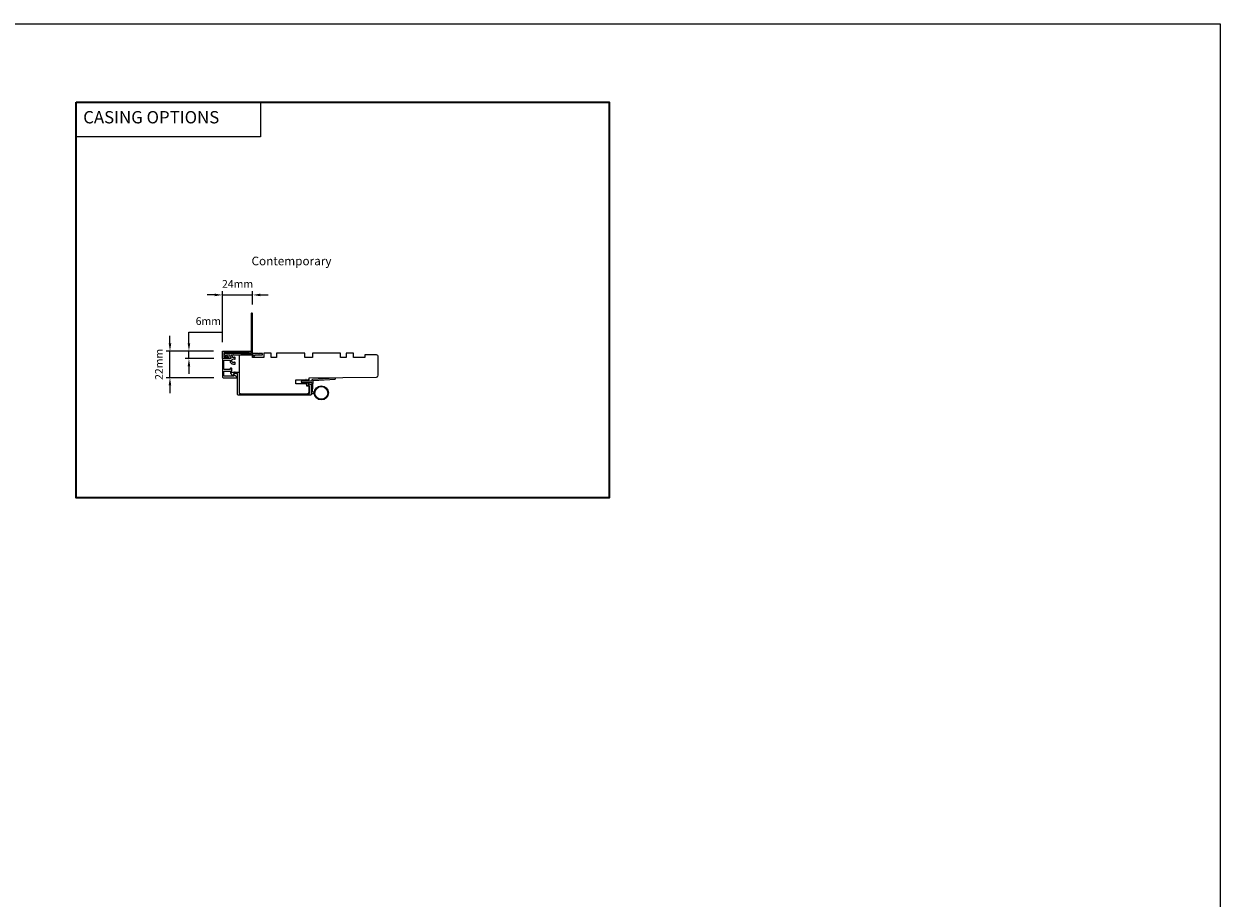
# Model space of a CAD drawing. Extents: x 3441 to 12141, y 1115 to 4616.
# Drawn here: x 11169 to 12141, y 3849 to 4559 of the extents above; entities that cross this region are included whole.
import ezdxf

# ---------------------------------------------------------------- set-up
doc = ezdxf.new("R2010")
doc.units = 0
doc.header["$LTSCALE"] = 250
doc.header["$MEASUREMENT"] = 0
doc.header["$PDMODE"] = 3
doc.header["$PDSIZE"] = -2
doc.linetypes.add('HIDDEN', pattern=[0.375, 0.25, -0.125])
doc.layers.get('DEFPOINTS').update_dxf_attribs({"color": 2, "linetype": 'CONTINUOUS'})
for name, color, linetype, lineweight in [('1', 1, 'CONTINUOUS', 13), ('2', 2, 'CONTINUOUS', 25), ('5', 7, 'HIDDEN', 9), ('6', 6, 'CONTINUOUS', 5), ('8', 7, 'CONTINUOUS', 35), ('Dimensions', 2, 'CONTINUOUS', 25), ('Frame & Sash Cladding', 3, 'CONTINUOUS', 15), ('Next Gen Cladding', 142, 'CONTINUOUS', 20), ('TEXT', 7, 'CONTINUOUS', 35), ('Wood', 7, 'CONTINUOUS', 25)]:
    doc.layers.add(name, color=color, linetype=linetype, lineweight=lineweight)
doc.styles.add('BOLD', font='txt')
doc.styles.add('Note Text (ISO)', font='tahoma.ttf')
doc.styles.add('ROMANS', font='romans')
doc.dimstyles.new('LWDEC', dxfattribs={"dimscale": 0.075, "dimtxt": 2.5, "dimasz": 2, "dimexe": 1.25, "dimexo": 3, "dimgap": 2, "dimtad": 1, "dimtoh": 1, "dimdec": 4, "dimzin": 11, "dimdsep": 46, "dimlunit": 5, "dimtxsty": 'ROMANS', "dimcen": 0, "dimdle": 1.5, "dimazin": 0, "dimtfac": 1, "dimtdec": 4, "dimtix": 1, "dimtmove": 0, "dimatfit": 3, "dimfxl": 0, "dimfrac": 2, "dimtzin": 0, "dimarcsym": 0})

# ---------------------------------------------------------------- blocks, each defined once
blk = doc.blocks.new('*D464')
at = {"layer": 'DEFPOINTS', "color": 0}
for p in [(11355.12, 4339.2), (11355.12, 4324.01), (11330.67, 4293.31)]:
    blk.add_point(p, dxfattribs=at)
at = {"layer": 'Dimensions', "color": 0, "linetype": 'ByBlock', "lineweight": -2}
for p, q in [((11330.67, 4300.81), (11330.67, 4342.32)), ((11355.12, 4331.51), (11355.12, 4342.32)), ((11324.42, 4339.2), (11318.17, 4339.2)), ((11330.67, 4339.2), (11355.12, 4339.2)), ((11361.37, 4339.2), (11367.62, 4339.2))]:
    blk.add_line(p, q, dxfattribs=at)
at = {"layer": 'Dimensions', "color": 0}
for points in [[(11324.42, 4340.24), (11324.42, 4338.16), (11330.67, 4339.2)], [(11361.37, 4340.24), (11361.37, 4338.16), (11355.12, 4339.2)]]:
    blk.add_solid(points, dxfattribs=at)
at = {"layer": 'Dimensions', "color": 0, "insert": (11342.89, 4347.32), "char_height": 6.25, "attachment_point": 5, "style": 'ROMANS'}
blk.add_mtext('24mm', dxfattribs=at)
blk = doc.blocks.new('*D465')
at = {"layer": 'DEFPOINTS', "color": 0}
for p in [(11288.01, 4293.56), (11330.92, 4293.56), (11331.17, 4272.01)]:
    blk.add_point(p, dxfattribs=at)
at = {"layer": 'Dimensions', "color": 0, "linetype": 'ByBlock', "lineweight": -2}
for p, q in [((11288.01, 4299.81), (11288.01, 4306.06)), ((11323.42, 4293.56), (11284.88, 4293.56)), ((11288.01, 4272.01), (11288.01, 4293.56)), ((11323.67, 4272.01), (11284.88, 4272.01)), ((11288.01, 4265.76), (11288.01, 4259.51))]:
    blk.add_line(p, q, dxfattribs=at)
at = {"layer": 'Dimensions', "color": 0}
for points in [[(11286.97, 4299.81), (11289.05, 4299.81), (11288.01, 4293.56)], [(11286.97, 4265.76), (11289.05, 4265.76), (11288.01, 4272.01)]]:
    blk.add_solid(points, dxfattribs=at)
at = {"layer": 'Dimensions', "color": 0, "insert": (11279.88, 4282.78), "char_height": 6.25, "attachment_point": 5, "rotation": 90, "style": 'ROMANS'}
blk.add_mtext('22mm', dxfattribs=at)
blk = doc.blocks.new('*D466')
at = {"layer": 'DEFPOINTS', "color": 0}
for p in [(11303.42, 4293.56), (11330.92, 4293.56), (11331.17, 4287.56)]:
    blk.add_point(p, dxfattribs=at)
at = {"layer": 'Dimensions', "color": 0, "linetype": 'ByBlock', "lineweight": -2}
for p, q in [((11303.42, 4299.81), (11303.42, 4309.03)), ((11303.42, 4309.03), (11329.85, 4309.03)), ((11323.42, 4293.56), (11300.3, 4293.56)), ((11303.42, 4287.56), (11303.42, 4293.56)), ((11323.67, 4287.56), (11300.3, 4287.56)), ((11303.42, 4281.31), (11303.42, 4275.06))]:
    blk.add_line(p, q, dxfattribs=at)
at = {"layer": 'Dimensions', "color": 0}
for points in [[(11302.38, 4299.81), (11304.46, 4299.81), (11303.42, 4293.56)], [(11302.38, 4281.31), (11304.46, 4281.31), (11303.42, 4287.56)]]:
    blk.add_solid(points, dxfattribs=at)
at = {"layer": 'Dimensions', "color": 0, "insert": (11319.14, 4317.16), "char_height": 6.25, "attachment_point": 5, "style": 'ROMANS'}
blk.add_mtext('6mm', dxfattribs=at)

msp = doc.modelspace()

# ---------------------------------------------------------------- linework, layer by layer
at = {"layer": '1', "linetype": 'Continuous'}
msp.add_lwpolyline([(11211.73, 4495.74), (11361.57, 4495.74), (11361.57, 4467.5), (11211.73, 4467.5)], close=True, dxfattribs=at)
at = {"layer": '1'}
for points in [[(11398.19, 4269.15), (11398.64, 4270.1, 1.569686), (11398.32, 4270.25), (11397.68, 4269.15)], [(11398.19, 4268.15), (11398.64, 4267.2, -1.569686), (11398.32, 4267.05), (11397.68, 4268.15)], [(11400.19, 4269.15), (11400.64, 4270.1, 1.569686), (11400.32, 4270.25), (11399.68, 4269.15)], [(11400.19, 4268.15), (11400.64, 4267.2, -1.569686), (11400.32, 4267.05), (11399.68, 4268.15)]]:
    msp.add_lwpolyline(points, format="xyb", dxfattribs=at)
for radius in [5.71, 5.21]:
    msp.add_circle((11410.9, 4259.66), radius, dxfattribs=at)
at = {"layer": '2'}
msp.add_lwpolyline([(8883.9, 4559.24), (12140.69, 4559.24), (12140.69, 3139.73), (8883.9, 3139.73)], close=True, dxfattribs=at)
at = {"layer": '6'}
msp.add_lwpolyline([(11405.2, 4260.16), (11404.01, 4260.16, -0.429634), (11403.71, 4260.48), (11404.18, 4269.35, -0.378255), (11404.46, 4269.63), (11422.24, 4270.91), (11422.32, 4271.38, 0.488395), (11422, 4271.73), (11403.62, 4270.41, 0.378255), (11403.15, 4269.94), (11403.13, 4269.43, -0.39896), (11402.83, 4269.15), (11394.98, 4269.15, 1), (11394.98, 4268.15), (11402.8, 4268.15, -0.429634), (11403.1, 4267.83), (11402.67, 4259.69, 0.429634), (11403.17, 4259.16), (11405.2, 4259.16)], format="xyb", dxfattribs=at)
at = {"layer": '8', "linetype": 'Continuous'}
msp.add_lwpolyline([(11211.73, 4495.74), (11644.74, 4495.74), (11644.74, 4174.41), (11211.73, 4174.41)], close=True, dxfattribs=at)
at = {"layer": 'Frame & Sash Cladding'}
msp.add_lwpolyline([(11401.02, 4265.52), (11400.45, 4265.52, -0.490314), (11400.21, 4265.84, -0.881018), (11402.67, 4265.52), (11402.67, 4258.4, -0.414214), (11402.04, 4257.77), (11343.5, 4257.77, -0.414213), (11342.87, 4258.4), (11342.87, 4275.02, 0.414213), (11342.62, 4275.27), (11339.87, 4275.27, 0.414214), (11339.62, 4275.02), (11339.62, 4273.77, -0.414213), (11339.37, 4273.52), (11339.12, 4273.52), (11337.49, 4275.65, -0.687151), (11337.82, 4276.52), (11340.47, 4276.52, -1), (11340.97, 4276.52), (11343.87, 4276.52, -0.414213), (11344.12, 4276.27), (11344.12, 4259.65, 0.414213), (11344.75, 4259.02), (11400.79, 4259.02, 0.414214), (11401.42, 4259.65), (11401.42, 4265.12, 0.414213)], format="xyb", close=True, dxfattribs=at)
at = {"layer": 'Next Gen Cladding'}
for points in [[(11355.03, 4292.16, 0.220503), (11355.12, 4292.35), (11355.12, 4324.01, 0.414214), (11354.87, 4324.26), (11354.17, 4324.26, 0.414214), (11353.92, 4324.01), (11353.92, 4292.35, 0.22054), (11354.01, 4292.16, -1.162287), (11353.41, 4291.64, 0.255924), (11353.2, 4291.76), (11339.97, 4291.76), (11339.67, 4291.46), (11339.37, 4291.76), (11332.32, 4291.76, 0.414214), (11332.07, 4291.51), (11332.07, 4290.81, 0.414214), (11332.32, 4290.56), (11332.46, 4290.56, -0.198912), (11332.64, 4290.48), (11333.54, 4289.57, 0.668179), (11333.97, 4289.75), (11333.97, 4290.31, -0.414214), (11334.22, 4290.56), (11336.42, 4290.56, -0.414214), (11336.67, 4290.31), (11336.67, 4289.7, 0.221695), (11336.76, 4289.51), (11337.29, 4289.07, -0.221695), (11337.47, 4288.69), (11337.47, 4288.06, -0.414214), (11336.97, 4287.56), (11330.92, 4287.56, 0.414214), (11330.67, 4287.31), (11330.67, 4272.51, 0.414214), (11331.17, 4272.01), (11342.22, 4272.01, 0.668179), (11342.4, 4272.43), (11340.92, 4273.91, 0.195185), (11340.22, 4274.21, 0.418423), (11339.97, 4273.96), (11339.97, 4273.46, -0.414214), (11339.72, 4273.21), (11332.37, 4273.21, -0.414214), (11331.87, 4273.71), (11331.87, 4276.86, -0.414214), (11332.37, 4277.36), (11337.67, 4277.36, 0.414214), (11338.17, 4277.86), (11338.17, 4279.31, 0.414214), (11337.67, 4279.81), (11337.47, 4279.81, 0.414214), (11336.97, 4279.31), (11336.97, 4279.06, -0.414214), (11336.47, 4278.56), (11332.37, 4278.56, -0.414214), (11331.87, 4279.06), (11331.87, 4285.86, -0.414214), (11332.37, 4286.36), (11336.47, 4286.36, -0.414214), (11336.97, 4285.86), (11336.97, 4284.61, 0.414214), (11337.22, 4284.36), (11337.33, 4284.36, 0.263973), (11339.67, 4283.03), (11340.67, 4283.03, 0.414214), (11340.92, 4283.28), (11340.92, 4284.28, 0.601931), (11340.53, 4284.49, -1.887883), (11340.53, 4287.02, 0.601931), (11340.92, 4287.23), (11340.92, 4288.37, 0.635054), (11340.51, 4288.56, -0.216926), (11340.11, 4288.45, 0.079542), (11339.25, 4288.45, -0.460504), (11338.67, 4288.95), (11338.67, 4289.25, 0.221695), (11338.49, 4289.63), (11337.91, 4290.11, -0.700208), (11338.07, 4290.56), (11355.37, 4290.56, -0.414214), (11355.62, 4290.31), (11355.62, 4289.81, 0.418413), (11355.87, 4289.56, 0.195194), (11356.57, 4289.85), (11357.2, 4290.48, -0.198912), (11357.38, 4290.56), (11362.87, 4290.56, 0.414214), (11363.12, 4290.81), (11363.12, 4291.51, 0.414214), (11362.87, 4291.76), (11360.42, 4291.76), (11360.12, 4291.46), (11359.82, 4291.76), (11355.84, 4291.76, 0.255924), (11355.63, 4291.64, -1.162204)], [(11353.44, 4291.76), (11352.74, 4291.76, -0.414214), (11352.49, 4292.01), (11352.49, 4292.11, 0.414214), (11352.24, 4292.36), (11332.12, 4292.36, 0.414214), (11331.87, 4292.11), (11331.87, 4289.03, 0.606815), (11332.26, 4288.82), (11333.04, 4289.36, -0.153915), (11333.32, 4289.46), (11333.92, 4289.46), (11333.95, 4289.5, -0.394952), (11334.42, 4289.61), (11335.54, 4288.96, -0.267949), (11335.66, 4288.75), (11335.66, 4288.51, -0.414214), (11335.41, 4288.26), (11333.7, 4288.26, 0.153915), (11333.41, 4288.16), (11332.67, 4287.65, -0.153915), (11332.39, 4287.56), (11330.93, 4287.56, -0.434623), (11330.67, 4287.8), (11330.67, 4293.31, -0.414214), (11330.92, 4293.56), (11353.44, 4293.56, -0.414214), (11353.69, 4293.31), (11353.69, 4292.01, -0.414214)]]:
    msp.add_lwpolyline(points, format="xyb", close=True, dxfattribs=at)
at = {"layer": 'Wood'}
msp.add_lwpolyline([(11390.12, 4267.02), (11390.12, 4270.27), (11401.1, 4270.27), (11401.12, 4272.02), (11455.63, 4272.5, 0.41166), (11457.12, 4274), (11457.12, 4289.02, 0.414214), (11455.62, 4290.52), (11446.12, 4290.52), (11446.12, 4288.52), (11437.12, 4288.52), (11437.12, 4292.02), (11431.12, 4292.02), (11431.12, 4288.52), (11426.62, 4288.52), (11426.62, 4292.02), (11403.62, 4292.02), (11403.62, 4288.52), (11397.62, 4288.52), (11397.62, 4292.02), (11374.62, 4292.02), (11374.62, 4288.52), (11370.12, 4288.52), (11370.12, 4292.02), (11364.12, 4292.02), (11364.12, 4288.52), (11355.12, 4288.52), (11355.12, 4290.52), (11345.62, 4290.52, 0.414214), (11344.12, 4289.02), (11344.12, 4260.52, 0.414214), (11345.62, 4259.02), (11399.52, 4259.02, 0.41166), (11401.02, 4260.51), (11401.06, 4265.02), (11399.12, 4265.02), (11399.12, 4267.02)], format="xyb", close=True, dxfattribs=at)

# ---------------------------------------------------------------- texts
at = {"layer": '5', "linetype": 'Continuous', "lineweight": 15, "style": 'BOLD'}
msp.add_text('CASING OPTIONS', height=9.9999, dxfattribs=at).set_placement((11217.55, 4478.48))
at = {"layer": 'TEXT', "insert": (11386.7, 4381.94), "char_height": 7, "width": 118.6282, "attachment_point": 2, "style": 'Note Text (ISO)'}
msp.add_mtext('\\pt152.39608;\\PContemporary', dxfattribs=at)

# ---------------------------------------------------------------- dimensions: what is measured, and where the dimension line sits
at = {"layer": 'Dimensions'}
dim = msp.add_linear_dim(base=(11355.12, 4339.2), p1=(11330.67, 4293.31), p2=(11355.12, 4324.01), dimstyle='LWDEC', override={"dimscale": 2.5, "dimasz": 2.5, "dimdec": 0, "dimlunit": 2, "dimpost": 'mm', "dimtdec": 0, "dimarcsym": 1}, dxfattribs=at)
dim.commit()
dim.dimension.update_dxf_attribs({"geometry": '*D464', "text_midpoint": (11342.89, 4347.32)})
for base, p1, picture, middle in [((11303.42, 4293.56), (11331.17, 4287.56), '*D466', (11319.14, 4309.03)), ((11288.01, 4293.56), (11331.17, 4272.01), '*D465', (11288.01, 4282.78))]:
    dim = msp.add_linear_dim(base=base, p1=p1, p2=(11330.92, 4293.56), angle=90, dimstyle='LWDEC', override={"dimscale": 2.5, "dimasz": 2.5, "dimdec": 0, "dimlunit": 2, "dimpost": 'mm', "dimtdec": 0, "dimarcsym": 1}, dxfattribs=at)
    dim.commit()
    dim.dimension.update_dxf_attribs({"geometry": picture, "text_midpoint": middle, "dimtype": 160})

doc.saveas('drawing.dxf')
